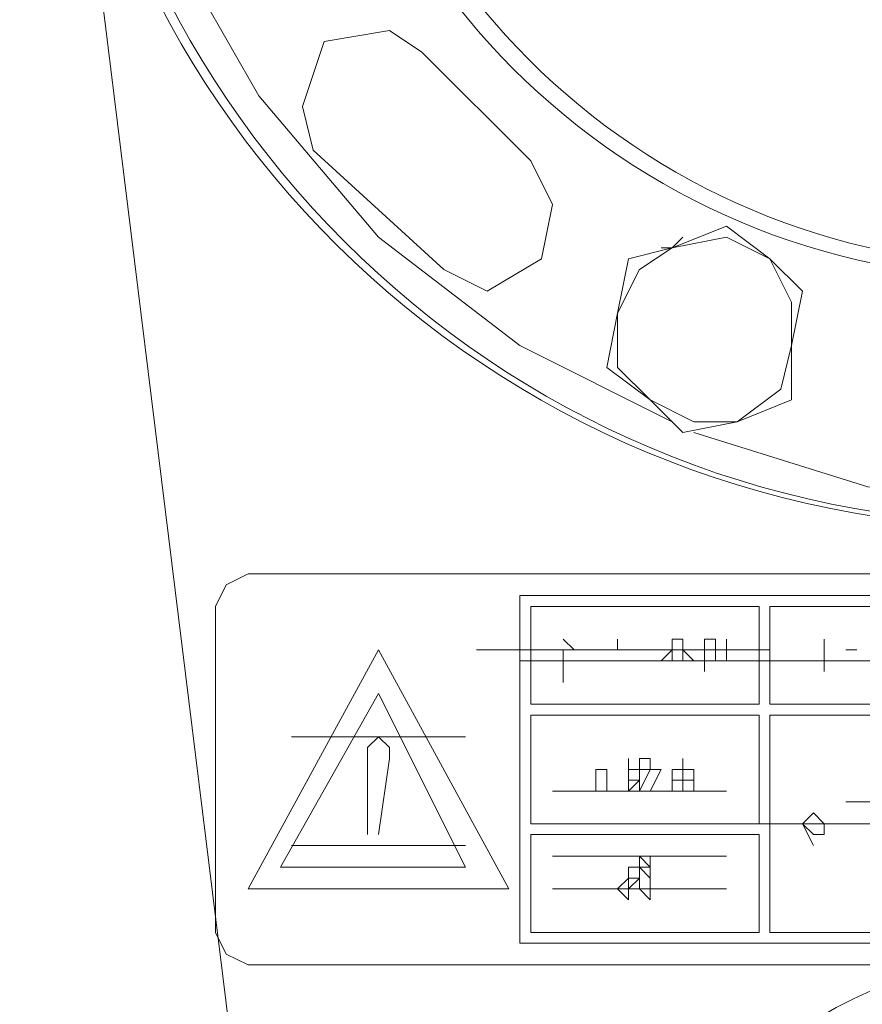
# Model space of a CAD drawing. Units: millimetres. Extents: x -8 to 1028219, y -207 to 7119161.
# Drawn here: x 513643 to 513643, y 3560653 to 3560653 of the extents above; entities that cross this region are included whole.
import ezdxf

# ---------------------------------------------------------------- set-up
doc = ezdxf.new("R2010")
doc.units = ezdxf.units.MM
doc.header["$LTSCALE"] = 10
doc.header["$PDSIZE"] = -5
doc.layers.get('0').update_dxf_attribs({"lineweight": 18})
doc.layers.get('Defpoints').update_dxf_attribs({"lineweight": 18})
doc.layers.add('尺寸线层', color=3, linetype='Continuous', lineweight=18)
doc.styles.add('YQ_DIM', font='SimSun.ttf', dxfattribs={"width": 0.8})
doc.dimstyles.new('yqm0_200', dxfattribs={"dimscale": 0.2, "dimtxt": 3, "dimasz": 1, "dimexe": 1.5, "dimexo": 3, "dimgap": 0.5, "dimtad": 1, "dimdec": 3, "dimdsep": 46, "dimtxsty": 'YQ_DIM', "dimblk": '_CAXARROW', "dimcen": 0, "dimdle": 2, "dimclrd": 256, "dimclre": 256, "dimclrt": 7, "dimadec": 1, "dimazin": 2, "dimtfac": 1, "dimtdec": 4, "dimtix": 1, "dimtmove": 2, "dimatfit": 3, "dimfxl": 1, "dimtolj": 1, "dimarcsym": 0})

# ---------------------------------------------------------------- blocks, each defined once
blk = doc.blocks.new('LONGZ_2_1')
at = {"color": 7, "lineweight": 0}
for points in [[(2267.567, -5933.666), (2252.425, -5811.011)], [(2267.567, -5933.666), (2252.425, -5811.011)], [(2259.996, -5829.182), (2266.053, -5839.782), (2274.382, -5849.625), (2284.224, -5857.196), (2294.824, -5862.496)], [(2259.996, -5829.182), (2266.053, -5839.782), (2274.382, -5849.625), (2284.224, -5857.196), (2294.824, -5862.496)], [(2277.41, -5836.753), (2275.139, -5835.239), (2270.596, -5835.996), (2269.082, -5840.539), (2269.839, -5843.567)], [(2277.41, -5836.753), (2275.139, -5835.239), (2270.596, -5835.996), (2269.082, -5840.539), (2269.839, -5843.567)], [(2277.41, -5836.753), (2284.981, -5844.325)], [(2277.41, -5836.753), (2284.981, -5844.325)], [(2269.839, -5843.567), (2278.924, -5851.896)], [(2269.839, -5843.567), (2278.924, -5851.896)], [(2278.924, -5851.896), (2281.953, -5853.41), (2285.739, -5851.139), (2286.496, -5847.353), (2284.981, -5844.325)], [(2278.924, -5851.896), (2281.953, -5853.41), (2285.739, -5851.139), (2286.496, -5847.353), (2284.981, -5844.325)], [(2298.61, -5848.867), (2294.824, -5850.382)], [(2298.61, -5848.867), (2294.824, -5850.382)], [(2298.61, -5848.867), (2301.638, -5851.139), (2303.91, -5853.41)], [(2298.61, -5848.867), (2301.638, -5851.139), (2303.91, -5853.41)], [(2295.581, -5849.625), (2294.824, -5850.382), (2294.067, -5850.382)], [(2295.581, -5849.625), (2294.824, -5850.382), (2294.067, -5850.382)], [(2301.638, -5851.139), (2298.61, -5849.625), (2294.824, -5850.382)], [(2301.638, -5851.139), (2298.61, -5849.625), (2294.824, -5850.382)], [(2294.824, -5850.382), (2292.553, -5851.896), (2291.038, -5854.924)], [(2294.824, -5850.382), (2292.553, -5851.896), (2291.038, -5854.924)], [(2294.824, -5850.382), (2291.796, -5851.139)], [(2294.824, -5850.382), (2291.796, -5851.139)], [(2291.796, -5851.139), (2291.038, -5854.924)], [(2291.796, -5851.139), (2291.038, -5854.924)], [(2303.153, -5857.196), (2303.153, -5854.167), (2301.638, -5851.139)], [(2303.153, -5857.196), (2303.153, -5854.167), (2301.638, -5851.139)], [(2303.153, -5857.196), (2303.91, -5853.41)], [(2303.153, -5857.196), (2303.91, -5853.41)], [(2291.038, -5854.924), (2290.281, -5858.71)], [(2291.038, -5854.924), (2290.281, -5858.71)], [(2291.038, -5854.924), (2291.038, -5858.71), (2293.31, -5860.982)], [(2291.038, -5854.924), (2291.038, -5858.71), (2293.31, -5860.982)], [(2299.367, -5862.496), (2302.395, -5860.224), (2303.153, -5857.196), (2303.153, -5860.982)], [(2299.367, -5862.496), (2302.395, -5860.224), (2303.153, -5857.196), (2303.153, -5860.982)], [(2293.31, -5860.982), (2290.281, -5858.71)], [(2293.31, -5860.982), (2290.281, -5858.71)], [(2293.31, -5860.982), (2295.581, -5863.253), (2299.367, -5862.496)], [(2293.31, -5860.982), (2296.338, -5862.496), (2299.367, -5862.496)], [(2293.31, -5860.982), (2295.581, -5863.253), (2299.367, -5862.496)], [(2293.31, -5860.982), (2296.338, -5862.496), (2299.367, -5862.496)], [(2299.367, -5862.496), (2303.153, -5860.982)], [(2299.367, -5862.496), (2303.153, -5860.982)], [(2296.338, -5863.253), (2308.453, -5867.039), (2320.567, -5867.796), (2332.681, -5866.281), (2344.795, -5862.496)], [(2296.338, -5863.253), (2308.453, -5867.039), (2320.567, -5867.796), (2332.681, -5866.281), (2344.795, -5862.496)], [(2265.296, -5873.096), (2263.782, -5873.853), (2263.025, -5875.367)], [(2265.296, -5873.096), (2263.782, -5873.853), (2263.025, -5875.367)], [(2352.366, -5873.096), (2265.296, -5873.096)], [(2352.366, -5873.096), (2265.296, -5873.096)], [(2352.366, -5874.61), (2284.224, -5874.61)], [(2284.224, -5874.61), (2284.224, -5898.838)], [(2352.366, -5874.61), (2284.224, -5874.61)], [(2284.224, -5874.61), (2284.224, -5898.838)], [(2263.025, -5875.367), (2263.025, -5898.081)], [(2263.025, -5875.367), (2263.025, -5898.081)], [(2300.881, -5875.367), (2284.981, -5875.367)], [(2284.981, -5875.367), (2284.981, -5882.181)], [(2300.881, -5875.367), (2284.981, -5875.367)], [(2284.981, -5875.367), (2284.981, -5882.181)], [(2300.881, -5875.367), (2300.881, -5882.181)], [(2300.881, -5875.367), (2300.881, -5882.181)], [(2318.295, -5875.367), (2301.638, -5875.367)], [(2301.638, -5875.367), (2301.638, -5882.181)], [(2318.295, -5875.367), (2301.638, -5875.367)], [(2301.638, -5875.367), (2301.638, -5882.181)], [(2291.038, -5877.638), (2291.038, -5878.396), (2290.281, -5878.396), (2291.038, -5878.396)], [(2291.038, -5877.638), (2291.038, -5878.396), (2290.281, -5878.396), (2291.038, -5878.396)], [(2296.338, -5878.396), (2295.581, -5878.396), (2295.581, -5877.638), (2294.824, -5877.638), (2294.824, -5878.396), (2294.067, -5878.396), (2294.824, -5878.396), (2294.067, -5879.153)], [(2296.338, -5878.396), (2295.581, -5878.396), (2295.581, -5877.638), (2294.824, -5877.638), (2294.824, -5878.396), (2294.067, -5878.396), (2294.824, -5878.396), (2294.067, -5879.153)], [(2298.61, -5877.638), (2298.61, -5879.153)], [(2298.61, -5877.638), (2298.61, -5879.153)], [(2305.424, -5877.638), (2305.424, -5879.91)], [(2305.424, -5877.638), (2305.424, -5879.91)], [(2274.382, -5878.396), (2265.296, -5895.052)], [(2274.382, -5878.396), (2283.467, -5895.052), (2265.296, -5895.052)], [(2274.382, -5878.396), (2265.296, -5895.052)], [(2274.382, -5878.396), (2283.467, -5895.052), (2265.296, -5895.052)], [(2281.196, -5878.396), (2293.31, -5878.396)], [(2281.196, -5878.396), (2293.31, -5878.396)], [(2289.524, -5878.396), (2301.638, -5878.396)], [(2289.524, -5878.396), (2301.638, -5878.396)], [(2294.067, -5879.153), (2294.824, -5878.396), (2294.824, -5879.153)], [(2294.067, -5879.153), (2294.824, -5878.396), (2294.824, -5879.153)], [(2295.581, -5879.153), (2295.581, -5878.396), (2296.338, -5879.153)], [(2295.581, -5879.153), (2295.581, -5878.396), (2296.338, -5879.153)], [(2297.096, -5879.153), (2297.096, -5878.396), (2297.096, -5879.91)], [(2297.096, -5879.153), (2297.096, -5878.396), (2297.096, -5879.91)], [(2284.224, -5879.153), (2296.338, -5879.153)], [(2284.224, -5879.153), (2296.338, -5879.153)], [(2284.981, -5879.153), (2297.096, -5879.153)], [(2284.981, -5879.153), (2297.096, -5879.153)], [(2291.796, -5879.153), (2303.91, -5879.153)], [(2291.796, -5879.153), (2303.91, -5879.153)], [(2300.881, -5879.153), (2312.995, -5879.153)], [(2300.881, -5879.153), (2312.995, -5879.153)], [(2302.395, -5879.153), (2314.51, -5879.153)], [(2302.395, -5879.153), (2314.51, -5879.153)], [(2302.395, -5879.153), (2314.51, -5879.153)], [(2302.395, -5879.153), (2314.51, -5879.153)], [(2308.453, -5879.153), (2306.938, -5879.153)], [(2308.453, -5879.153), (2306.938, -5879.153)], [(2307.695, -5879.153), (2319.81, -5879.153)], [(2307.695, -5879.153), (2319.81, -5879.153)], [(2307.695, -5879.153), (2319.81, -5879.153)], [(2307.695, -5879.153), (2319.81, -5879.153)], [(2274.382, -5881.424), (2267.567, -5893.538)], [(2267.567, -5893.538), (2280.439, -5893.538), (2274.382, -5881.424)], [(2274.382, -5881.424), (2267.567, -5893.538)], [(2267.567, -5893.538), (2280.439, -5893.538), (2274.382, -5881.424)], [(2284.981, -5882.181), (2300.881, -5882.181)], [(2284.981, -5882.181), (2300.881, -5882.181)], [(2301.638, -5882.181), (2318.295, -5882.181)], [(2301.638, -5882.181), (2318.295, -5882.181)], [(2284.981, -5882.938), (2300.881, -5882.938)], [(2284.981, -5882.938), (2284.981, -5890.51)], [(2284.981, -5882.938), (2300.881, -5882.938)], [(2284.981, -5882.938), (2284.981, -5890.51)], [(2300.881, -5882.938), (2300.881, -5890.51)], [(2300.881, -5882.938), (2300.881, -5890.51)], [(2301.638, -5882.938), (2301.638, -5898.081)], [(2301.638, -5882.938), (2318.295, -5882.938)], [(2301.638, -5882.938), (2301.638, -5898.081)], [(2301.638, -5882.938), (2318.295, -5882.938)], [(2268.325, -5884.453), (2280.439, -5884.453)], [(2268.325, -5884.453), (2280.439, -5884.453)], [(2274.382, -5884.453), (2273.624, -5885.21), (2273.624, -5885.967)], [(2274.382, -5884.453), (2273.624, -5885.21), (2273.624, -5885.967)], [(2275.139, -5885.967), (2275.139, -5885.21), (2274.382, -5884.453)], [(2275.139, -5885.967), (2275.139, -5885.21), (2274.382, -5884.453)], [(2273.624, -5885.967), (2273.624, -5891.267)], [(2273.624, -5885.967), (2273.624, -5891.267)], [(2274.382, -5891.267), (2275.139, -5885.967)], [(2274.382, -5891.267), (2275.139, -5885.967)], [(2292.553, -5885.967), (2292.553, -5887.481), (2292.553, -5886.724)], [(2293.31, -5888.238), (2294.067, -5886.724), (2293.31, -5886.724), (2293.31, -5885.967), (2292.553, -5885.967)], [(2292.553, -5885.967), (2292.553, -5887.481), (2292.553, -5886.724)], [(2293.31, -5888.238), (2294.067, -5886.724), (2293.31, -5886.724), (2293.31, -5885.967), (2292.553, -5885.967)], [(2292.553, -5888.238), (2293.31, -5886.724), (2292.553, -5888.238), (2293.31, -5886.724)], [(2292.553, -5886.724), (2293.31, -5886.724), (2292.553, -5888.238)], [(2292.553, -5888.238), (2293.31, -5886.724), (2292.553, -5888.238), (2293.31, -5886.724)], [(2292.553, -5886.724), (2293.31, -5886.724), (2292.553, -5888.238)], [(2293.31, -5886.724), (2294.067, -5886.724), (2293.31, -5888.238), (2294.067, -5886.724)], [(2293.31, -5886.724), (2294.067, -5886.724), (2293.31, -5888.238), (2294.067, -5886.724)], [(2286.496, -5888.238), (2298.61, -5888.238)], [(2286.496, -5888.238), (2298.61, -5888.238)], [(2286.496, -5888.238), (2298.61, -5888.238)], [(2286.496, -5888.238), (2298.61, -5888.238)], [(2306.938, -5888.995), (2319.052, -5888.995)], [(2306.938, -5888.995), (2319.052, -5888.995)], [(2284.981, -5890.51), (2300.881, -5890.51)], [(2284.981, -5890.51), (2300.881, -5890.51)], [(2298.61, -5890.51), (2310.724, -5890.51)], [(2298.61, -5890.51), (2310.724, -5890.51)], [(2304.667, -5891.267), (2303.91, -5890.51), (2304.667, -5892.024)], [(2304.667, -5891.267), (2303.91, -5890.51), (2304.667, -5892.024)], [(2304.667, -5890.51), (2305.424, -5890.51), (2305.424, -5891.267), (2304.667, -5891.267)], [(2304.667, -5890.51), (2305.424, -5890.51), (2305.424, -5891.267), (2304.667, -5891.267)], [(2284.981, -5891.267), (2300.881, -5891.267)], [(2284.981, -5891.267), (2284.981, -5898.081)], [(2284.981, -5891.267), (2300.881, -5891.267)], [(2284.981, -5891.267), (2284.981, -5898.081)], [(2300.881, -5891.267), (2300.881, -5898.081)], [(2300.881, -5891.267), (2300.881, -5898.081)], [(2268.325, -5892.024), (2280.439, -5892.024)], [(2268.325, -5892.024), (2280.439, -5892.024)], [(2286.496, -5892.781), (2298.61, -5892.781)], [(2286.496, -5892.781), (2298.61, -5892.781)], [(2292.553, -5892.781), (2292.553, -5893.538), (2291.796, -5893.538), (2291.796, -5894.295), (2291.038, -5895.052), (2291.796, -5895.81), (2291.796, -5894.295), (2292.553, -5894.295), (2292.553, -5895.052), (2291.796, -5895.052), (2292.553, -5894.295), (2291.796, -5894.295), (2291.796, -5893.538), (2292.553, -5893.538)], [(2292.553, -5892.781), (2292.553, -5893.538), (2291.796, -5893.538), (2291.796, -5894.295), (2291.038, -5895.052), (2291.796, -5895.81), (2291.796, -5894.295), (2292.553, -5894.295), (2292.553, -5895.052), (2291.796, -5895.052), (2292.553, -5894.295), (2291.796, -5894.295), (2291.796, -5893.538), (2292.553, -5893.538)], [(2293.31, -5895.052), (2293.31, -5893.538), (2293.31, -5894.295), (2292.553, -5893.538), (2293.31, -5893.538), (2292.553, -5893.538), (2292.553, -5892.781)], [(2293.31, -5895.052), (2293.31, -5893.538), (2293.31, -5894.295), (2292.553, -5893.538), (2293.31, -5893.538), (2292.553, -5893.538), (2292.553, -5892.781)], [(2292.553, -5893.538), (2292.553, -5895.052)], [(2292.553, -5893.538), (2292.553, -5895.052)], [(2286.496, -5895.052), (2298.61, -5895.052)], [(2286.496, -5895.052), (2298.61, -5895.052)], [(2292.553, -5895.052), (2293.31, -5895.81), (2293.31, -5895.052)], [(2292.553, -5895.052), (2293.31, -5895.81), (2293.31, -5895.052)], [(2263.025, -5898.081), (2263.782, -5899.595), (2265.296, -5900.352)], [(2263.025, -5898.081), (2263.782, -5899.595), (2265.296, -5900.352)], [(2284.981, -5898.081), (2300.881, -5898.081)], [(2284.981, -5898.081), (2300.881, -5898.081)], [(2301.638, -5898.081), (2318.295, -5898.081)], [(2301.638, -5898.081), (2318.295, -5898.081)], [(2284.224, -5898.838), (2352.366, -5898.838)], [(2284.224, -5898.838), (2352.366, -5898.838)], [(2265.296, -5900.352), (2352.366, -5900.352)], [(2265.296, -5900.352), (2352.366, -5900.352)]]:
    blk.add_lwpolyline(points, dxfattribs=at)
for points in [[(2288.01, -5878.396), (2287.253, -5877.638)], [(2288.01, -5878.396), (2287.253, -5877.638)], [(2297.096, -5878.396), (2297.853, -5878.396), (2297.853, -5877.639), (2297.096, -5877.639)], [(2297.096, -5878.396), (2297.853, -5878.396), (2297.853, -5877.639), (2297.096, -5877.639)], [(2287.253, -5880.667), (2287.253, -5878.396)], [(2287.253, -5880.667), (2287.253, -5878.396)], [(2290.281, -5878.396), (2291.038, -5878.396)], [(2290.281, -5878.396), (2291.038, -5878.396)], [(2297.853, -5878.396), (2297.096, -5878.396)], [(2297.853, -5878.396), (2297.096, -5878.396)], [(2297.853, -5879.153), (2297.853, -5878.396)], [(2297.853, -5879.153), (2297.853, -5878.396)], [(2307.695, -5878.396), (2306.938, -5878.396)], [(2307.695, -5878.396), (2306.938, -5878.396)], [(2292.553, -5887.481), (2292.553, -5888.238), (2292.553, -5887.481), (2291.796, -5888.238), (2291.796, -5887.481), (2292.553, -5887.481), (2292.553, -5886.724), (2291.796, -5886.724), (2291.796, -5887.481), (2291.796, -5885.967), (2291.796, -5886.724), (2292.553, -5886.724), (2292.553, -5885.967)], [(2292.553, -5887.481), (2292.553, -5888.238), (2292.553, -5887.481), (2291.796, -5888.238), (2291.796, -5887.481), (2292.553, -5887.481), (2292.553, -5886.724), (2291.796, -5886.724), (2291.796, -5887.481), (2291.796, -5885.967), (2291.796, -5886.724), (2292.553, -5886.724), (2292.553, -5885.967)], [(2296.338, -5888.238), (2296.338, -5886.724), (2295.581, -5886.724), (2295.581, -5885.967), (2295.581, -5886.724), (2294.824, -5886.724), (2294.824, -5888.238)], [(2296.338, -5888.238), (2296.338, -5886.724), (2295.581, -5886.724), (2295.581, -5885.967), (2295.581, -5886.724), (2294.824, -5886.724), (2294.824, -5888.238)], [(2290.281, -5886.724), (2289.524, -5886.724), (2290.281, -5886.724), (2290.281, -5888.238), (2289.524, -5888.238), (2289.524, -5886.724)], [(2290.281, -5886.724), (2289.524, -5886.724), (2290.281, -5886.724), (2290.281, -5888.238), (2289.524, -5888.238), (2289.524, -5886.724)], [(2295.581, -5887.481), (2294.824, -5887.481), (2294.824, -5886.725), (2295.581, -5886.725)], [(2295.581, -5887.481), (2294.824, -5887.481), (2294.824, -5886.725), (2295.581, -5886.725)], [(2296.338, -5887.481), (2295.581, -5887.481), (2295.581, -5886.725), (2296.338, -5886.725)], [(2296.338, -5887.481), (2295.581, -5887.481), (2295.581, -5886.725), (2296.338, -5886.725)], [(2289.524, -5887.481), (2289.524, -5888.238)], [(2289.524, -5887.481), (2289.524, -5888.238)], [(2295.581, -5888.238), (2294.824, -5888.238), (2294.824, -5887.48), (2295.581, -5887.48)], [(2295.581, -5888.238), (2294.824, -5888.238), (2294.824, -5887.48), (2295.581, -5887.48)], [(2296.338, -5888.238), (2295.581, -5888.238), (2295.581, -5887.48), (2296.338, -5887.48)], [(2296.338, -5888.238), (2295.581, -5888.238), (2295.581, -5887.48), (2296.338, -5887.48)], [(2303.91, -5890.51), (2304.667, -5889.753), (2305.424, -5890.51), (2304.667, -5889.753)], [(2303.91, -5890.51), (2304.667, -5889.753), (2305.424, -5890.51), (2304.667, -5889.753)], [(2293.31, -5893.538), (2293.31, -5892.781), (2292.553, -5892.781)], [(2293.31, -5893.538), (2293.31, -5892.781), (2292.553, -5892.781)]]:
    blk.add_lwpolyline(points, close=True, dxfattribs=at)
for centre, radius in [((2319.431, -5802.556), 67.038), ((2319.431, -5802.556), 67.038), ((2319.052, -5802.616), 49.9), ((2319.052, -5802.616), 49.9), ((2319.431, -5802.682), 48.901), ((2319.431, -5802.682), 48.901), ((2319.431, -5927.609), 27.625), ((2319.431, -5927.609), 27.625)]:
    blk.add_circle(centre, radius, dxfattribs=at)
blk.add_ellipse((2319.431, -5802.735), major_axis=(67.763, 0), ratio=0.991026, dxfattribs=at)
blk.add_ellipse((2319.431, -5802.735), major_axis=(67.763, 0), ratio=0.991026, dxfattribs=at)
blk = doc.blocks.new('*X121')
at = {"color": 1, "xscale": 0.001, "yscale": 0.001, "zscale": 0.001}
blk.add_blockref('LONGZ_2_1', (-13.849665, -0.180069), dxfattribs=at)
blk = doc.blocks.new('_CAXARROW')
blk.add_hatch(color=0).paths.add_polyline_path([(0, 0), (-1, 0.125), (-1, -0.125)], flags=0)
blk = doc.blocks.new('*X138')
at = {"layer": 'Defpoints', "color": 0, "transparency": 16777216}
for p in [(513644.084771, 3560682.857195), (513641.574049, 3560642.037785), (513648.929186, 3560642.037785)]:
    blk.add_point(p, dxfattribs=at)
at = {"layer": '尺寸线层', "linetype": 'Continuous', "lineweight": -2, "transparency": 16777216}
for p, q in [((513644.684771, 3560682.857195), (513649.229186, 3560682.857195)), ((513648.929186, 3560682.657195), (513648.929186, 3560642.237785)), ((513642.174049, 3560642.037785), (513649.229186, 3560642.037785))]:
    blk.add_line(p, q, dxfattribs=at)
at = {"layer": '尺寸线层', "lineweight": -2, "transparency": 16777216, "xscale": 0.2, "yscale": 0.2, "zscale": 0.2}
for p, rotation in [((513648.929186, 3560682.857195), 90), ((513648.929186, 3560642.037785), 270)]:
    blk.add_blockref('_CAXARROW', p, dxfattribs=dict(at, rotation=rotation))
at = {"layer": '尺寸线层', "color": 7, "transparency": 16777216, "insert": (513648.329186, 3560662.44749), "char_height": 1, "width": 3.29832402, "attachment_point": 5, "rotation": 90, "style": 'YQ_DIM', "bg_fill": 3, "box_fill_scale": 1.1, "bg_fill_color": 256, "bg_fill_true_color": 13158600, "bg_fill_transparency": 0}
blk.add_mtext('\\A1;40.82', dxfattribs=at)

msp = doc.modelspace()

# ---------------------------------------------------------------- block references
at = {"color": 0, "lineweight": 30}
msp.add_blockref('*X121', (513654.877326, 3560659.057443), dxfattribs=at)

# ---------------------------------------------------------------- next in the draw order: dimensions: what is measured, and where the dimension line sits
at = {"layer": '尺寸线层'}
dim = msp.add_linear_dim(base=(513648.929186, 3560642.037785), p1=(513644.084771, 3560682.857195), p2=(513641.574048, 3560642.037785), angle=270, dimstyle='yqm0_200', override={"dimtxt": 5, "dimdec": 2, "dimsah": 1, "dimtfill": 1, "dimtzin": 8}, dxfattribs=at)
dim.commit()
dim.dimension.update_dxf_attribs({"geometry": '*X138', "text_midpoint": (513648.329186, 3560662.44749)})

doc.saveas('drawing.dxf')
